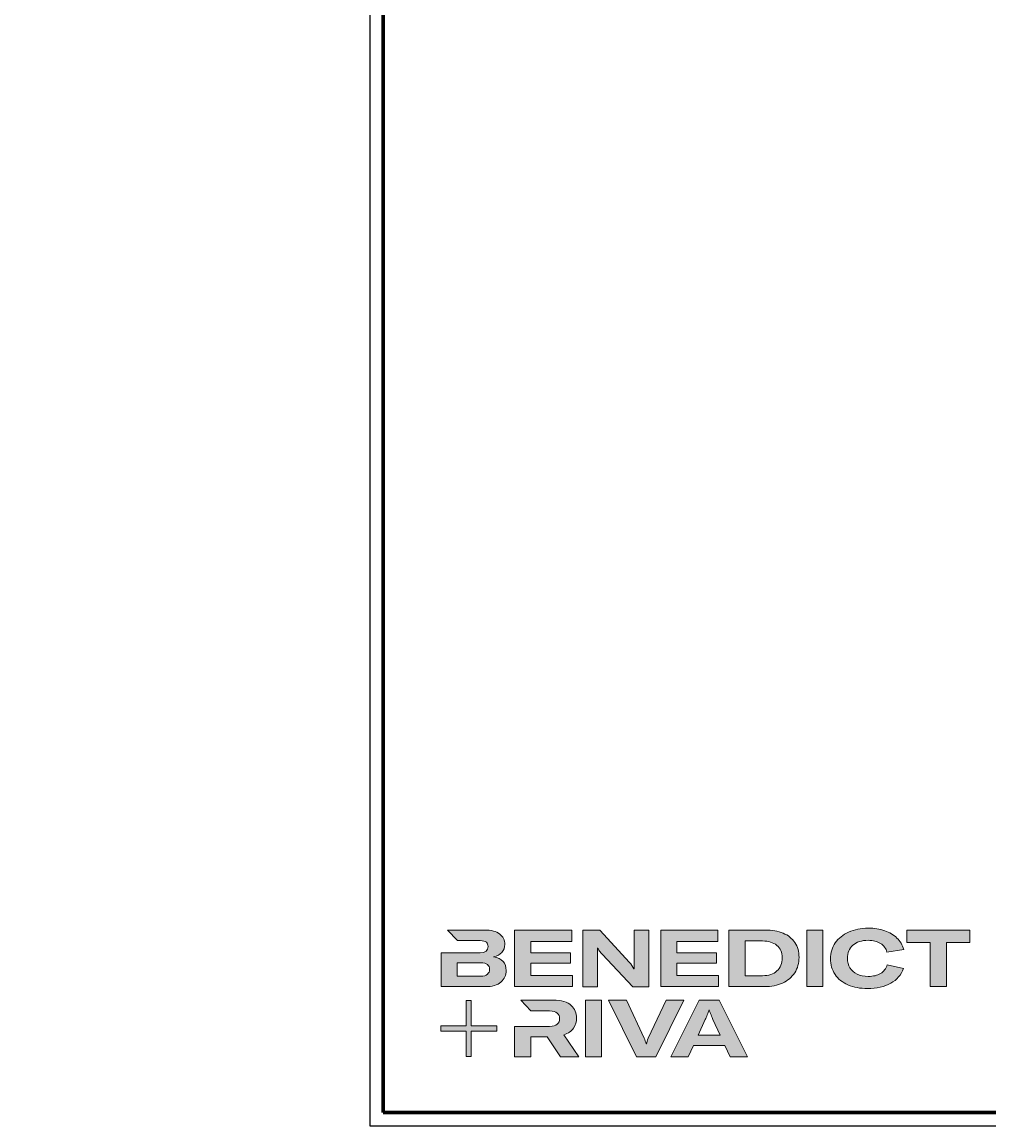
# Model space of a CAD drawing. Units: millimetres. Extents: x 2450 to 23610, y -3352 to 2500.
# Drawn here: x 3720 to 4081, y 658 to 1070 of the extents above; entities that cross this region are included whole.
import ezdxf

# ---------------------------------------------------------------- set-up
doc = ezdxf.new("R2010")
doc.units = ezdxf.units.MM
doc.linetypes.add('AUSGEZOGEN', pattern=[0])
doc.layers.add('Calque 1', color=7, linetype='Continuous', lineweight=0)
doc.layers.add('Rahmen (ISO)', color=7, linetype='Continuous', lineweight=70)
doc.layers.add('FormatAK-Text', color=7, linetype='Continuous')
doc.layers.add('RAHMEN', color=7, linetype='AUSGEZOGEN')
doc.layers.add('nicht drucken', color=6, linetype='Continuous', plot=False)
doc.styles.add('Arial', font='arialbd.ttf')

# ---------------------------------------------------------------- blocks, each defined once
blk = doc.blocks.new('Block_0')
at = {"layer": 'Calque 1', "true_color": 0x000000, "transparency": 33554687}
h = blk.add_hatch(color=18, dxfattribs=at)
h.dxf.hatch_style = 2
edge = h.paths.add_edge_path()
edge.add_spline(control_points=[(-81.3, -85.3), (-82.8, -86.6), (-85.1, -87.2), (-88.2, -87.2), (-88.2, -87.2), (-113, -87.2), (-113, -87.2), (-113, -87.2), (-113, -73.1), (-113, -73.1), (-113, -73.1), (-88.1, -73.1), (-88.1, -73.1), (-85.1, -73.1), (-82.8, -73.7), (-81.3, -74.9), (-79.8, -76.2), (-79, -77.9), (-79, -80), (-79, -82.2), (-79.8, -84), (-81.3, -85.3)], knot_values=[0, 0, 0, 0, 1, 1, 1, 2, 2, 2, 3, 3, 3, 4, 4, 4, 5, 5, 5, 6, 6, 6, 7, 7, 7, 7], degree=3, periodic=0)
edge = h.paths.add_edge_path()
edge.add_spline(control_points=[(-64.8, -71.7), (-67, -69.2), (-70.3, -67.7), (-74.8, -67), (-70.9, -66.2), (-68, -64.6), (-66, -62.2), (-64, -59.8), (-63, -57), (-63, -53.8), (-63, -49.3), (-64.8, -45.6), (-68.3, -42.9), (-71.9, -40.1), (-77.2, -38.7), (-84.2, -38.7), (-84.2, -38.7), (-123.2, -38.7), (-123.2, -38.7), (-123.2, -38.7), (-123.2, -38.7), (-123.2, -38.7), (-123.2, -38.7), (-112.9, -49.8), (-112.9, -49.8), (-112.9, -49.8), (-89, -49.8), (-89, -49.8), (-85.9, -49.8), (-83.7, -50.4), (-82.4, -51.6), (-81.2, -52.7), (-80.6, -54.2), (-80.6, -55.9), (-80.6, -60.5), (-83.4, -62.8), (-89, -62.8), (-89, -62.8), (-111.2, -62.8), (-111.2, -62.8), (-111.2, -62.8), (-111.2, -62.8), (-111.2, -62.8), (-111.2, -62.8), (-129.9, -62.8), (-129.9, -62.8), (-129.9, -62.8), (-129.9, -98.3), (-129.9, -98.3), (-129.9, -98.3), (-83.9, -98.3), (-83.9, -98.3), (-76.2, -98.3), (-70.6, -96.7), (-67, -93.5), (-63.3, -90.3), (-61.5, -86.2), (-61.5, -81.4), (-61.5, -77.4), (-62.6, -74.2), (-64.8, -71.7)], knot_values=[0, 0, 0, 0, 1, 1, 1, 2, 2, 2, 3, 3, 3, 4, 4, 4, 5, 5, 5, 6, 6, 6, 7, 7, 7, 8, 8, 8, 9, 9, 9, 10, 10, 10, 11, 11, 11, 12, 12, 12, 13, 13, 13, 14, 14, 14, 15, 15, 15, 16, 16, 16, 17, 17, 17, 18, 18, 18, 19, 19, 19, 20, 20, 20, 20], degree=3, periodic=0)
h = blk.add_hatch(color=18, dxfattribs=at)
h.dxf.hatch_style = 2
h.paths.add_polyline_path([(-35.7, -73.6), (6.2, -73.6), (6.2, -62.6), (-35.7, -62.6), (-35.7, -50.6), (7.6, -50.6), (7.6, -38.7), (-52.6, -38.7), (-52.6, -98.3), (8.2, -98.3), (8.2, -86.5), (-35.7, -86.5)])
h = blk.add_hatch(color=18, dxfattribs=at)
h.dxf.hatch_style = 2
edge = h.paths.add_edge_path()
edge.add_spline(control_points=[(73.4, -70.9), (73.4, -70.9), (73.4, -79.5), (73.4, -79.5), (73.4, -79.5), (73, -79.5), (73, -79.5), (71.8, -77.1), (70.2, -74.8), (68.3, -72.7), (68.3, -72.7), (37.2, -38.8), (37.2, -38.8), (37.2, -38.8), (19.1, -38.8), (19.1, -38.8), (19.1, -38.8), (19.1, -98.4), (19.1, -98.4), (19.1, -98.4), (34.5, -98.4), (34.5, -98.4), (34.5, -98.4), (34.5, -65.7), (34.5, -65.7), (34.5, -65.7), (34.5, -57.4), (34.5, -57.4), (34.5, -57.4), (34.8, -57.4), (34.8, -57.4), (35.2, -58.3), (35.9, -59.5), (36.8, -60.8), (37.7, -62.1), (38.6, -63.2), (39.5, -64.2), (39.5, -64.2), (71.9, -98.4), (71.9, -98.4), (71.9, -98.4), (88.7, -98.4), (88.7, -98.4), (88.7, -98.4), (88.7, -38.8), (88.7, -38.8), (88.7, -38.8), (73.4, -38.8), (73.4, -38.8), (73.4, -38.8), (73.4, -70.9), (73.4, -70.9)], knot_values=[0, 0, 0, 0, 1, 1, 1, 2, 2, 2, 3, 3, 3, 4, 4, 4, 5, 5, 5, 6, 6, 6, 7, 7, 7, 8, 8, 8, 9, 9, 9, 10, 10, 10, 11, 11, 11, 12, 12, 12, 13, 13, 13, 14, 14, 14, 15, 15, 15, 16, 16, 16, 17, 17, 17, 17], degree=3, periodic=0)
h = blk.add_hatch(color=18, dxfattribs=at)
h.dxf.hatch_style = 2
h.paths.add_polyline_path([(118.3, -73.6), (160.1, -73.6), (160.1, -62.6), (118.3, -62.6), (118.3, -50.6), (161.5, -50.6), (161.5, -38.7), (101.3, -38.7), (101.3, -98.3), (162.1, -98.3), (162.1, -86.5), (118.3, -86.5)])
h = blk.add_hatch(color=18, dxfattribs=at)
h.dxf.hatch_style = 2
edge = h.paths.add_edge_path()
edge.add_spline(control_points=[(223.6, -81.8), (219.9, -85.1), (214.9, -86.8), (208.5, -86.8), (208.5, -86.8), (190, -86.8), (190, -86.8), (190, -86.8), (190, -50.2), (190, -50.2), (190, -50.2), (208.4, -50.2), (208.4, -50.2), (214.7, -50.2), (219.7, -51.7), (223.5, -54.8), (227.2, -57.8), (229.1, -62.1), (229.1, -67.8), (229.1, -73.8), (227.3, -78.4), (223.6, -81.8)], knot_values=[0, 0, 0, 0, 1, 1, 1, 2, 2, 2, 3, 3, 3, 4, 4, 4, 5, 5, 5, 6, 6, 6, 7, 7, 7, 7], degree=3, periodic=0)
edge = h.paths.add_edge_path()
edge.add_spline(control_points=[(242.5, -51.9), (239.6, -47.5), (235.5, -44.2), (230.1, -42), (224.7, -39.8), (218.3, -38.7), (211, -38.7), (211, -38.7), (173.1, -38.7), (173.1, -38.7), (173.1, -38.7), (173.1, -98.3), (173.1, -98.3), (173.1, -98.3), (210.7, -98.3), (210.7, -98.3), (217.8, -98.3), (224, -97.1), (229.5, -94.5), (235, -92), (239.3, -88.4), (242.3, -83.7), (245.4, -79), (246.9, -73.6), (246.9, -67.5), (246.9, -61.4), (245.4, -56.2), (242.5, -51.9)], knot_values=[0, 0, 0, 0, 1, 1, 1, 2, 2, 2, 3, 3, 3, 4, 4, 4, 5, 5, 5, 6, 6, 6, 7, 7, 7, 8, 8, 8, 9, 9, 9, 9], degree=3, periodic=0)
h = blk.add_hatch(color=18, dxfattribs=at)
h.dxf.hatch_style = 2
h.paths.add_polyline_path([(255, -98.3), (271.9, -98.3), (271.9, -38.7), (255, -38.7)])
h = blk.add_hatch(color=18, dxfattribs=at)
h.dxf.hatch_style = 2
edge = h.paths.add_edge_path()
edge.add_spline(control_points=[(303.6, -54.7), (307.5, -51.3), (312.8, -49.5), (319.6, -49.5), (324.9, -49.5), (329.3, -50.6), (332.7, -52.8), (336.2, -54.9), (338.4, -58.1), (339.5, -62.1), (339.5, -62.1), (357.1, -59), (357.1, -59), (355.8, -54.4), (353.4, -50.5), (350, -47.1), (346.6, -43.8), (342.3, -41.2), (337.1, -39.4), (332, -37.6), (326.2, -36.7), (319.7, -36.7), (312, -36.7), (305.1, -38.1), (299.1, -40.8), (293.1, -43.5), (288.4, -47.3), (285, -52.1), (281.7, -57), (280, -62.6), (280, -68.8), (280, -75.1), (281.6, -80.6), (284.8, -85.4), (288, -90.2), (292.5, -93.8), (298.4, -96.4), (304.3, -99), (311.2, -100.3), (319.1, -100.3), (328.7, -100.3), (336.9, -98.5), (343.4, -94.8), (350, -91.1), (354.5, -85.9), (357, -79.1), (357, -79.1), (339.7, -75.4), (339.7, -75.4), (338.4, -79.4), (336.1, -82.4), (332.7, -84.4), (329.3, -86.5), (325, -87.5), (319.7, -87.5), (315.3, -87.5), (311.4, -86.7), (308.1, -85.1), (304.8, -83.6), (302.3, -81.4), (300.5, -78.5), (298.7, -75.7), (297.8, -72.3), (297.8, -68.5), (297.8, -62.7), (299.8, -58.1), (303.6, -54.7)], knot_values=[0, 0, 0, 0, 1, 1, 1, 2, 2, 2, 3, 3, 3, 4, 4, 4, 5, 5, 5, 6, 6, 6, 7, 7, 7, 8, 8, 8, 9, 9, 9, 10, 10, 10, 11, 11, 11, 12, 12, 12, 13, 13, 13, 14, 14, 14, 15, 15, 15, 16, 16, 16, 17, 17, 17, 18, 18, 18, 19, 19, 19, 20, 20, 20, 21, 21, 21, 22, 22, 22, 22], degree=3, periodic=0)
h = blk.add_hatch(color=18, dxfattribs=at)
h.dxf.hatch_style = 2
h.paths.add_polyline_path([(360.3, -38.7), (360.3, -51.9), (385.1, -51.9), (385.1, -98.3), (402.1, -98.3), (402.1, -51.9), (426.9, -51.9), (426.9, -38.7)])
at = {"layer": 'Calque 1', "true_color": 0xff5a00, "transparency": 33554687}
h = blk.add_hatch(color=20, dxfattribs=at)
h.dxf.hatch_style = 2
h.paths.add_polyline_path([(-71.5, -139.7), (-98.2, -139.7), (-98.2, -113), (-103.6, -113), (-103.6, -139.7), (-130.2, -139.7), (-130.2, -145.1), (-103.6, -145.1), (-103.6, -171.8), (-98.2, -171.8), (-98.2, -145.1), (-71.5, -145.1)])
at = {"layer": 'Calque 1', "true_color": 0x000000, "transparency": 33554687}
h = blk.add_hatch(color=18, dxfattribs=at)
h.dxf.hatch_style = 2
edge = h.paths.add_edge_path()
edge.add_spline(control_points=[(-0.7, -149), (3.9, -147.6), (7.3, -145.2), (9.5, -141.9), (11.6, -138.7), (12.7, -135.2), (12.7, -131.4), (12.7, -126.1), (10.8, -121.6), (7, -118), (3.1, -114.3), (-3.2, -112.5), (-12, -112.5), (-12, -112.5), (-46.1, -112.5), (-46.1, -112.5), (-46.1, -112.5), (-35.6, -123.8), (-35.6, -123.8), (-35.6, -123.8), (-35.6, -123.8), (-35.6, -123.8), (-35.6, -123.8), (-15.8, -123.8), (-15.8, -123.8), (-12, -123.8), (-9.3, -124.6), (-7.7, -126.1), (-6, -127.6), (-5.2, -129.6), (-5.2, -131.9), (-5.2, -134.3), (-6, -136.3), (-7.7, -137.9), (-9.3, -139.4), (-12, -140.2), (-15.8, -140.2), (-15.8, -140.2), (-34.5, -140.2), (-34.5, -140.2), (-34.5, -140.2), (-35.7, -140.2), (-35.7, -140.2), (-35.7, -140.2), (-52.6, -140.2), (-52.6, -140.2), (-52.6, -140.2), (-52.6, -172.1), (-52.6, -172.1), (-52.6, -172.1), (-35.7, -172.1), (-35.7, -172.1), (-35.7, -172.1), (-35.7, -151.1), (-35.7, -151.1), (-35.7, -151.1), (-18.3, -151.1), (-18.3, -151.1), (-18.3, -151.1), (-4.2, -172.1), (-4.2, -172.1), (-4.2, -172.1), (14.9, -172.1), (14.9, -172.1), (14.9, -172.1), (-0.7, -149), (-0.7, -149)], knot_values=[0, 0, 0, 0, 1, 1, 1, 2, 2, 2, 3, 3, 3, 4, 4, 4, 5, 5, 5, 6, 6, 6, 7, 7, 7, 8, 8, 8, 9, 9, 9, 10, 10, 10, 11, 11, 11, 12, 12, 12, 13, 13, 13, 14, 14, 14, 15, 15, 15, 16, 16, 16, 17, 17, 17, 18, 18, 18, 19, 19, 19, 20, 20, 20, 21, 21, 21, 22, 22, 22, 22], degree=3, periodic=0)
h = blk.add_hatch(color=18, dxfattribs=at)
h.dxf.hatch_style = 2
edge = h.paths.add_edge_path()
edge.add_spline(control_points=[(21.9, -172.2), (21.9, -172.2), (21.9, -112.6), (21.9, -112.6), (21.9, -112.6), (38.9, -112.6), (38.9, -112.6), (38.9, -112.6), (38.9, -172.2), (38.9, -172.2), (38.9, -172.2), (21.9, -172.2), (21.9, -172.2)], knot_values=[0, 0, 0, 0, 1, 1, 1, 2, 2, 2, 3, 3, 3, 4, 4, 4, 4], degree=3, periodic=0)
h = blk.add_hatch(color=18, dxfattribs=at)
h.dxf.hatch_style = 2
edge = h.paths.add_edge_path()
edge.add_spline(control_points=[(65.1, -112.6), (65.1, -112.6), (83.8, -152.7), (83.8, -152.7), (84.7, -154.6), (85.3, -156.5), (85.8, -158.7), (85.8, -158.7), (86.1, -158.7), (86.1, -158.7), (86.5, -156.9), (87.2, -154.9), (88.1, -152.7), (88.1, -152.7), (106.8, -112.6), (106.8, -112.6), (106.8, -112.6), (125.6, -112.6), (125.6, -112.6), (125.6, -112.6), (96.2, -172.2), (96.2, -172.2), (96.2, -172.2), (75.8, -172.2), (75.8, -172.2), (75.8, -172.2), (46.3, -112.6), (46.3, -112.6), (46.3, -112.6), (65.1, -112.6), (65.1, -112.6)], knot_values=[0, 0, 0, 0, 1, 1, 1, 2, 2, 2, 3, 3, 3, 4, 4, 4, 5, 5, 5, 6, 6, 6, 7, 7, 7, 8, 8, 8, 9, 9, 9, 10, 10, 10, 10], degree=3, periodic=0)
h = blk.add_hatch(color=18, dxfattribs=at)
h.dxf.hatch_style = 2
edge = h.paths.add_edge_path()
edge.add_spline(control_points=[(163.8, -149.3), (163.8, -149.3), (156.1, -133), (156.1, -133), (155.6, -131.6), (154.9, -130), (154.2, -128.1), (153.5, -126.3), (152.8, -124.5), (152.3, -122.7), (152.3, -122.7), (152.1, -122.7), (152.1, -122.7), (151.5, -124.5), (150.9, -126.3), (150.2, -128.1), (149.4, -130), (148.8, -131.6), (148.2, -133), (148.2, -133), (140.6, -149.3), (140.6, -149.3), (140.6, -149.3), (163.8, -149.3), (163.8, -149.3)], knot_values=[0, 0, 0, 0, 1, 1, 1, 2, 2, 2, 3, 3, 3, 4, 4, 4, 5, 5, 5, 6, 6, 6, 7, 7, 7, 8, 8, 8, 8], degree=3, periodic=0)
edge = h.paths.add_edge_path()
edge.add_spline(control_points=[(174.4, -172.2), (174.4, -172.2), (168.8, -160.2), (168.8, -160.2), (168.8, -160.2), (135.6, -160.2), (135.6, -160.2), (135.6, -160.2), (130, -172.2), (130, -172.2), (130, -172.2), (111.8, -172.2), (111.8, -172.2), (111.8, -172.2), (141.6, -112.6), (141.6, -112.6), (141.6, -112.6), (162.8, -112.6), (162.8, -112.6), (162.8, -112.6), (192.5, -172.2), (192.5, -172.2), (192.5, -172.2), (174.4, -172.2), (174.4, -172.2)], knot_values=[0, 0, 0, 0, 1, 1, 1, 2, 2, 2, 3, 3, 3, 4, 4, 4, 5, 5, 5, 6, 6, 6, 7, 7, 7, 8, 8, 8, 8], degree=3, periodic=0)
at = {"layer": 'Calque 1'}
for points in [[(-35.7, -73.6), (6.2, -73.6), (6.2, -62.6), (-35.7, -62.6), (-35.7, -50.6), (7.6, -50.6), (7.6, -38.7), (-52.6, -38.7), (-52.6, -98.3), (8.2, -98.3), (8.2, -86.5), (-35.7, -86.5)], [(118.3, -73.6), (160.1, -73.6), (160.1, -62.6), (118.3, -62.6), (118.3, -50.6), (161.5, -50.6), (161.5, -38.7), (101.3, -38.7), (101.3, -98.3), (162.1, -98.3), (162.1, -86.5), (118.3, -86.5)], [(255, -98.3), (271.9, -98.3), (271.9, -38.7), (255, -38.7)], [(360.3, -38.7), (360.3, -51.9), (385.1, -51.9), (385.1, -98.3), (402.1, -98.3), (402.1, -51.9), (426.9, -51.9), (426.9, -38.7)], [(-71.5, -139.7), (-98.2, -139.7), (-98.2, -113), (-103.6, -113), (-103.6, -139.7), (-130.2, -139.7), (-130.2, -145.1), (-103.6, -145.1), (-103.6, -171.8), (-98.2, -171.8), (-98.2, -145.1), (-71.5, -145.1)]]:
    blk.add_lwpolyline(points, close=True, dxfattribs=at)
for points, knots in [([(-64.8, -71.7), (-67, -69.2), (-70.3, -67.7), (-74.8, -67), (-70.9, -66.2), (-68, -64.6), (-66, -62.2), (-64, -59.8), (-63, -57), (-63, -53.8), (-63, -49.3), (-64.8, -45.6), (-68.3, -42.9), (-71.9, -40.1), (-77.2, -38.7), (-84.2, -38.7), (-84.2, -38.7), (-123.2, -38.7), (-123.2, -38.7), (-123.2, -38.7), (-123.2, -38.7), (-123.2, -38.7), (-123.2, -38.7), (-112.9, -49.8), (-112.9, -49.8), (-112.9, -49.8), (-89, -49.8), (-89, -49.8), (-85.9, -49.8), (-83.7, -50.4), (-82.4, -51.6), (-81.2, -52.7), (-80.6, -54.2), (-80.6, -55.9), (-80.6, -60.5), (-83.4, -62.8), (-89, -62.8), (-89, -62.8), (-111.2, -62.8), (-111.2, -62.8), (-111.2, -62.8), (-111.2, -62.8), (-111.2, -62.8), (-111.2, -62.8), (-129.9, -62.8), (-129.9, -62.8), (-129.9, -62.8), (-129.9, -98.3), (-129.9, -98.3), (-129.9, -98.3), (-83.9, -98.3), (-83.9, -98.3), (-76.2, -98.3), (-70.6, -96.7), (-67, -93.5), (-63.3, -90.3), (-61.5, -86.2), (-61.5, -81.4), (-61.5, -77.4), (-62.6, -74.2), (-64.8, -71.7)], [0, 0, 0, 0, 1, 1, 1, 2, 2, 2, 3, 3, 3, 4, 4, 4, 5, 5, 5, 6, 6, 6, 7, 7, 7, 8, 8, 8, 9, 9, 9, 10, 10, 10, 11, 11, 11, 12, 12, 12, 13, 13, 13, 14, 14, 14, 15, 15, 15, 16, 16, 16, 17, 17, 17, 18, 18, 18, 19, 19, 19, 20, 20, 20, 20]), ([(73.4, -70.9), (73.4, -70.9), (73.4, -79.5), (73.4, -79.5), (73.4, -79.5), (73, -79.5), (73, -79.5), (71.8, -77.1), (70.2, -74.8), (68.3, -72.7), (68.3, -72.7), (37.2, -38.8), (37.2, -38.8), (37.2, -38.8), (19.1, -38.8), (19.1, -38.8), (19.1, -38.8), (19.1, -98.4), (19.1, -98.4), (19.1, -98.4), (34.5, -98.4), (34.5, -98.4), (34.5, -98.4), (34.5, -65.7), (34.5, -65.7), (34.5, -65.7), (34.5, -57.4), (34.5, -57.4), (34.5, -57.4), (34.8, -57.4), (34.8, -57.4), (35.2, -58.3), (35.9, -59.5), (36.8, -60.8), (37.7, -62.1), (38.6, -63.2), (39.5, -64.2), (39.5, -64.2), (71.9, -98.4), (71.9, -98.4), (71.9, -98.4), (88.7, -98.4), (88.7, -98.4), (88.7, -98.4), (88.7, -38.8), (88.7, -38.8), (88.7, -38.8), (73.4, -38.8), (73.4, -38.8), (73.4, -38.8), (73.4, -70.9), (73.4, -70.9)], [0, 0, 0, 0, 1, 1, 1, 2, 2, 2, 3, 3, 3, 4, 4, 4, 5, 5, 5, 6, 6, 6, 7, 7, 7, 8, 8, 8, 9, 9, 9, 10, 10, 10, 11, 11, 11, 12, 12, 12, 13, 13, 13, 14, 14, 14, 15, 15, 15, 16, 16, 16, 17, 17, 17, 17]), ([(242.5, -51.9), (239.6, -47.5), (235.5, -44.2), (230.1, -42), (224.7, -39.8), (218.3, -38.7), (211, -38.7), (211, -38.7), (173.1, -38.7), (173.1, -38.7), (173.1, -38.7), (173.1, -98.3), (173.1, -98.3), (173.1, -98.3), (210.7, -98.3), (210.7, -98.3), (217.8, -98.3), (224, -97.1), (229.5, -94.5), (235, -92), (239.3, -88.4), (242.3, -83.7), (245.4, -79), (246.9, -73.6), (246.9, -67.5), (246.9, -61.4), (245.4, -56.2), (242.5, -51.9)], [0, 0, 0, 0, 1, 1, 1, 2, 2, 2, 3, 3, 3, 4, 4, 4, 5, 5, 5, 6, 6, 6, 7, 7, 7, 8, 8, 8, 9, 9, 9, 9]), ([(303.6, -54.7), (307.5, -51.3), (312.8, -49.5), (319.6, -49.5), (324.9, -49.5), (329.3, -50.6), (332.7, -52.8), (336.2, -54.9), (338.4, -58.1), (339.5, -62.1), (339.5, -62.1), (357.1, -59), (357.1, -59), (355.8, -54.4), (353.4, -50.5), (350, -47.1), (346.6, -43.8), (342.3, -41.2), (337.1, -39.4), (332, -37.6), (326.2, -36.7), (319.7, -36.7), (312, -36.7), (305.1, -38.1), (299.1, -40.8), (293.1, -43.5), (288.4, -47.3), (285, -52.1), (281.7, -57), (280, -62.6), (280, -68.8), (280, -75.1), (281.6, -80.6), (284.8, -85.4), (288, -90.2), (292.5, -93.8), (298.4, -96.4), (304.3, -99), (311.2, -100.3), (319.1, -100.3), (328.7, -100.3), (336.9, -98.5), (343.4, -94.8), (350, -91.1), (354.5, -85.9), (357, -79.1), (357, -79.1), (339.7, -75.4), (339.7, -75.4), (338.4, -79.4), (336.1, -82.4), (332.7, -84.4), (329.3, -86.5), (325, -87.5), (319.7, -87.5), (315.3, -87.5), (311.4, -86.7), (308.1, -85.1), (304.8, -83.6), (302.3, -81.4), (300.5, -78.5), (298.7, -75.7), (297.8, -72.3), (297.8, -68.5), (297.8, -62.7), (299.8, -58.1), (303.6, -54.7)], [0, 0, 0, 0, 1, 1, 1, 2, 2, 2, 3, 3, 3, 4, 4, 4, 5, 5, 5, 6, 6, 6, 7, 7, 7, 8, 8, 8, 9, 9, 9, 10, 10, 10, 11, 11, 11, 12, 12, 12, 13, 13, 13, 14, 14, 14, 15, 15, 15, 16, 16, 16, 17, 17, 17, 18, 18, 18, 19, 19, 19, 20, 20, 20, 21, 21, 21, 22, 22, 22, 22]), ([(223.6, -81.8), (219.9, -85.1), (214.9, -86.8), (208.5, -86.8), (208.5, -86.8), (190, -86.8), (190, -86.8), (190, -86.8), (190, -50.2), (190, -50.2), (190, -50.2), (208.4, -50.2), (208.4, -50.2), (214.7, -50.2), (219.7, -51.7), (223.5, -54.8), (227.2, -57.8), (229.1, -62.1), (229.1, -67.8), (229.1, -73.8), (227.3, -78.4), (223.6, -81.8)], [0, 0, 0, 0, 1, 1, 1, 2, 2, 2, 3, 3, 3, 4, 4, 4, 5, 5, 5, 6, 6, 6, 7, 7, 7, 7]), ([(-81.3, -85.3), (-82.8, -86.6), (-85.1, -87.2), (-88.2, -87.2), (-88.2, -87.2), (-113, -87.2), (-113, -87.2), (-113, -87.2), (-113, -73.1), (-113, -73.1), (-113, -73.1), (-88.1, -73.1), (-88.1, -73.1), (-85.1, -73.1), (-82.8, -73.7), (-81.3, -74.9), (-79.8, -76.2), (-79, -77.9), (-79, -80), (-79, -82.2), (-79.8, -84), (-81.3, -85.3)], [0, 0, 0, 0, 1, 1, 1, 2, 2, 2, 3, 3, 3, 4, 4, 4, 5, 5, 5, 6, 6, 6, 7, 7, 7, 7]), ([(-0.7, -149), (3.9, -147.6), (7.3, -145.2), (9.5, -141.9), (11.6, -138.7), (12.7, -135.2), (12.7, -131.4), (12.7, -126.1), (10.8, -121.6), (7, -118), (3.1, -114.3), (-3.2, -112.5), (-12, -112.5), (-12, -112.5), (-46.1, -112.5), (-46.1, -112.5), (-46.1, -112.5), (-35.6, -123.8), (-35.6, -123.8), (-35.6, -123.8), (-35.6, -123.8), (-35.6, -123.8), (-35.6, -123.8), (-15.8, -123.8), (-15.8, -123.8), (-12, -123.8), (-9.3, -124.6), (-7.7, -126.1), (-6, -127.6), (-5.2, -129.6), (-5.2, -131.9), (-5.2, -134.3), (-6, -136.3), (-7.7, -137.9), (-9.3, -139.4), (-12, -140.2), (-15.8, -140.2), (-15.8, -140.2), (-34.5, -140.2), (-34.5, -140.2), (-34.5, -140.2), (-35.7, -140.2), (-35.7, -140.2), (-35.7, -140.2), (-52.6, -140.2), (-52.6, -140.2), (-52.6, -140.2), (-52.6, -172.1), (-52.6, -172.1), (-52.6, -172.1), (-35.7, -172.1), (-35.7, -172.1), (-35.7, -172.1), (-35.7, -151.1), (-35.7, -151.1), (-35.7, -151.1), (-18.3, -151.1), (-18.3, -151.1), (-18.3, -151.1), (-4.2, -172.1), (-4.2, -172.1), (-4.2, -172.1), (14.9, -172.1), (14.9, -172.1), (14.9, -172.1), (-0.7, -149), (-0.7, -149)], [0, 0, 0, 0, 1, 1, 1, 2, 2, 2, 3, 3, 3, 4, 4, 4, 5, 5, 5, 6, 6, 6, 7, 7, 7, 8, 8, 8, 9, 9, 9, 10, 10, 10, 11, 11, 11, 12, 12, 12, 13, 13, 13, 14, 14, 14, 15, 15, 15, 16, 16, 16, 17, 17, 17, 18, 18, 18, 19, 19, 19, 20, 20, 20, 21, 21, 21, 22, 22, 22, 22]), ([(21.9, -172.2), (21.9, -172.2), (21.9, -112.6), (21.9, -112.6), (21.9, -112.6), (38.9, -112.6), (38.9, -112.6), (38.9, -112.6), (38.9, -172.2), (38.9, -172.2), (38.9, -172.2), (21.9, -172.2), (21.9, -172.2)], [0, 0, 0, 0, 1, 1, 1, 2, 2, 2, 3, 3, 3, 4, 4, 4, 4]), ([(65.1, -112.6), (65.1, -112.6), (83.8, -152.7), (83.8, -152.7), (84.7, -154.6), (85.3, -156.5), (85.8, -158.7), (85.8, -158.7), (86.1, -158.7), (86.1, -158.7), (86.5, -156.9), (87.2, -154.9), (88.1, -152.7), (88.1, -152.7), (106.8, -112.6), (106.8, -112.6), (106.8, -112.6), (125.6, -112.6), (125.6, -112.6), (125.6, -112.6), (96.2, -172.2), (96.2, -172.2), (96.2, -172.2), (75.8, -172.2), (75.8, -172.2), (75.8, -172.2), (46.3, -112.6), (46.3, -112.6), (46.3, -112.6), (65.1, -112.6), (65.1, -112.6)], [0, 0, 0, 0, 1, 1, 1, 2, 2, 2, 3, 3, 3, 4, 4, 4, 5, 5, 5, 6, 6, 6, 7, 7, 7, 8, 8, 8, 9, 9, 9, 10, 10, 10, 10]), ([(174.4, -172.2), (174.4, -172.2), (168.8, -160.2), (168.8, -160.2), (168.8, -160.2), (135.6, -160.2), (135.6, -160.2), (135.6, -160.2), (130, -172.2), (130, -172.2), (130, -172.2), (111.8, -172.2), (111.8, -172.2), (111.8, -172.2), (141.6, -112.6), (141.6, -112.6), (141.6, -112.6), (162.8, -112.6), (162.8, -112.6), (162.8, -112.6), (192.5, -172.2), (192.5, -172.2), (192.5, -172.2), (174.4, -172.2), (174.4, -172.2)], [0, 0, 0, 0, 1, 1, 1, 2, 2, 2, 3, 3, 3, 4, 4, 4, 5, 5, 5, 6, 6, 6, 7, 7, 7, 8, 8, 8, 8]), ([(163.8, -149.3), (163.8, -149.3), (156.1, -133), (156.1, -133), (155.6, -131.6), (154.9, -130), (154.2, -128.1), (153.5, -126.3), (152.8, -124.5), (152.3, -122.7), (152.3, -122.7), (152.1, -122.7), (152.1, -122.7), (151.5, -124.5), (150.9, -126.3), (150.2, -128.1), (149.4, -130), (148.8, -131.6), (148.2, -133), (148.2, -133), (140.6, -149.3), (140.6, -149.3), (140.6, -149.3), (163.8, -149.3), (163.8, -149.3)], [0, 0, 0, 0, 1, 1, 1, 2, 2, 2, 3, 3, 3, 4, 4, 4, 5, 5, 5, 6, 6, 6, 7, 7, 7, 8, 8, 8, 8])]:
    blk.add_open_spline(points, degree=3, knots=knots, dxfattribs=at)
blk = doc.blocks.new('Rahmen A0')
at = {"layer": 'nicht drucken'}
blk.add_line((-1189, 0), (0, 0), dxfattribs=at)
blk.add_lwpolyline([(-1189, 0), (0, 0), (0, 841), (-1189, 841)], close=True, dxfattribs=at)
at = {"layer": 'Rahmen (ISO)'}
blk.add_lwpolyline([(-1184, 5), (-5, 5), (-5, 836), (-1184, 836)], close=True, dxfattribs=at)
at = {"layer": 'Calque 1', "xscale": 0.354157399966159, "yscale": 0.354157399966159, "zscale": 0.354157399966159}
blk.add_blockref('Block_0', (-1116.34, 86.76), dxfattribs=at)

msp = doc.modelspace()

# ---------------------------------------------------------------- linework, layer by layer
at = {"lineweight": 0}
msp.add_line((3850.13, 658.21), (3850.13, 658.21), dxfattribs=at)
msp.add_line((3850.13, 658.21), (3850.13, 658.21), dxfattribs=at)
msp.add_line((3850.13, 658.21), (3850.13, 658.21), dxfattribs=at)

# ---------------------------------------------------------------- block references
at = {"layer": 'Calque 1', "xscale": 0.354157399966159, "yscale": 0.354157399966159, "zscale": 0.354157399966159}
msp.add_blockref('Block_0', (3922.79, 744.97), dxfattribs=at)
at = {"layer": 'RAHMEN'}
msp.add_blockref('Rahmen A0', (5039.13, 658.21), dxfattribs=at)

# ---------------------------------------------------------------- texts
at = {"layer": 'FormatAK-Text', "color": 0, "insert": (3720.47, 949.07), "char_height": 1.6268, "attachment_point": 1, "style": 'Arial'}
msp.add_mtext_dynamic_manual_height_columns('\\C7;\\fArial|b0|i0|c0|p34; ', width=71.9656, gutter_width=15, heights=[15.71], dxfattribs=at)

doc.saveas('drawing.dxf')
